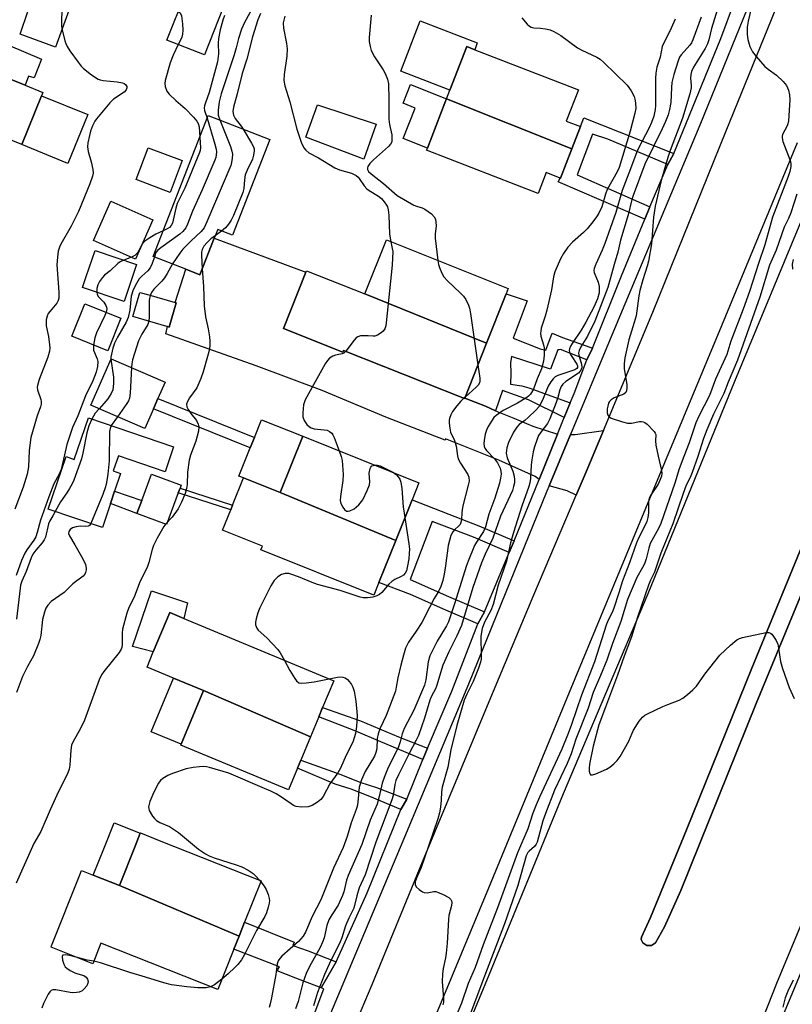
# Model space of a CAD drawing. Units: inches. Extents: x 1315758 to 1321758, y 481449 to 485450.
# Drawn here: x 1316605 to 1316822, y 484560 to 484837 of the extents above; entities that cross this region are included whole.
import ezdxf

# ---------------------------------------------------------------- set-up
doc = ezdxf.new("R2010")
doc.units = ezdxf.units.IN
doc.header["$MEASUREMENT"] = 0
for name, color, linetype in [('BLDG-Footprint', 5, 'Continuous'), ('CULTRL-Pad', 6, 'Continuous'), ('TRANS-Driveway', 251, 'Continuous'), ('TRANS-Non Street Sidewalk', 7, 'Continuous'), ('TRANS-Road', 130, 'Continuous'), ('TRANS-Street Sidewalk', 7, 'Continuous'), ('Undefined', 1, 'Continuous')]:
    doc.layers.add(name, color=color, linetype=linetype)

msp = doc.modelspace()

# ---------------------------------------------------------------- linework, layer by layer
at = {"layer": 'BLDG-Footprint'}
for points, elevation in [([(1316662.37, 484840.17), (1316657.07, 484826.84), (1316646.55, 484831.03), (1316651.85, 484844.36)], 211.38), ([(1316590.49, 484806.49), (1316555.31, 484820.68), (1316558.24, 484827.93), (1316557.64, 484828.17), (1316560.32, 484834.81), (1316560.47, 484835.18), (1316563.08, 484834.13), (1316563.54, 484835.27), (1316563.7, 484835.66), (1316606.68, 484818.32), (1316611.68, 484816.3), (1316611.31, 484815.37), (1316605.8, 484801.72), (1316590.98, 484807.7)], 239.99), ([(1316760.37, 484800.51), (1316725.09, 484814.47), (1316725.09, 484814.49), (1316726.04, 484816.94), (1316730.79, 484829.17), (1316733.03, 484828.3), (1316762.17, 484817), (1316758.77, 484808.25), (1316762.78, 484806.7)], 201.17), ([(1316760.37, 484800.51), (1316758.75, 484796.37), (1316757.11, 484792.24), (1316757.05, 484792.27), (1316753.16, 484793.78), (1316750.89, 484787.94), (1316719.52, 484800.12), (1316719.73, 484800.68), (1316724.65, 484813.36), (1316725.09, 484814.47)], 201.37), ([(1316675.49, 484803.04), (1316664.98, 484776.17), (1316660.8, 484777.8), (1316659.85, 484775.39), (1316655.83, 484765.09), (1316651.82, 484766.65), (1316642.64, 484770.24), (1316658.12, 484809.83)], 208.12), ([(1316650.82, 484797.18), (1316647.44, 484788.24), (1316637.91, 484791.84), (1316641.29, 484800.78)], 212.92), ([(1316642.58, 484780.53), (1316637.71, 484769.48), (1316625.89, 484774.7), (1316630.76, 484785.74)], 226.52), ([(1316736.35, 484745.89), (1316702.19, 484759.72), (1316708.2, 484774.86), (1316742.45, 484761.26), (1316741.87, 484759.78)], 203.11), ([(1316636.84, 484764.61), (1316634.48, 484757.59), (1316622.83, 484761.52), (1316623.86, 484764.57), (1316626.35, 484771.94), (1316637.99, 484768.02)], 211.72), ([(1316702.19, 484759.72), (1316736.35, 484745.89), (1316730.23, 484730.46), (1316730.18, 484730.34), (1316696.2, 484743.83), (1316696.01, 484743.34), (1316679.31, 484749.97), (1316685.59, 484765.79), (1316685.77, 484766.24)], 204.55), ([(1316649.11, 484757.17), (1316647.14, 484750.42), (1316646.7, 484750.55), (1316646.55, 484750.59), (1316636.98, 484753.39), (1316638.96, 484760.14), (1316641.41, 484759.42), (1316648.82, 484757.26)], 207.46), ([(1316633.61, 484752.92), (1316629.97, 484743.75), (1316619.78, 484747.8), (1316623.42, 484756.97)], 211.97), ([(1316642.75, 484727.47), (1316640.31, 484721.87), (1316625.17, 484728.48), (1316630.86, 484741.51), (1316646, 484734.91), (1316644.02, 484730.37)], 208.04), ([(1316648.41, 484716.78), (1316646.03, 484709.75), (1316632.88, 484714.22), (1316631.45, 484710), (1316633.53, 484709.29), (1316631.84, 484704.34), (1316630.65, 484700.82), (1316628.39, 484694.14), (1316613.18, 484699.3), (1316618.18, 484714.03), (1316620.5, 484713.24), (1316624.46, 484724.9)], 208.56), ([(1316710.85, 484690.45), (1316678.4, 484703.92), (1316684.72, 484719.73), (1316717.34, 484706.69), (1316715.42, 484701.88)], 204.58), ([(1316678.4, 484703.92), (1316710.85, 484690.45), (1316706.13, 484678.64), (1316704.72, 484675.11), (1316672.95, 484687.81), (1316673.38, 484688.88), (1316662.18, 484693.36), (1316664.46, 484699.05), (1316664.97, 484700.34), (1316668.06, 484708.06)], 204.59), ([(1316686.9, 484635.34), (1316656.8, 484648.32), (1316648.37, 484651.82), (1316640.94, 484654.91), (1316642.7, 484659.14), (1316647.31, 484670.24), (1316651.3, 484668.59), (1316693.44, 484651.08), (1316690.29, 484643.51), (1316689.22, 484640.93)], 204.39), ([(1316686.9, 484635.34), (1316684.16, 484628.73), (1316683.24, 484626.53), (1316680.71, 484620.44), (1316650.44, 484633.01), (1316650.52, 484633.21), (1316656.8, 484648.32)], 204.17), ([(1316666.81, 484579.32), (1316633.19, 484593.51), (1316637.58, 484604.55), (1316639.06, 484608.27), (1316639.08, 484608.33), (1316644.36, 484606.23), (1316672.99, 484594.86), (1316668.37, 484583.22)], 204.11), ([(1316633.19, 484593.51), (1316666.81, 484579.32), (1316665.37, 484575.68), (1316660.84, 484564.29), (1316627.97, 484577.35), (1316625.68, 484571.58), (1316613.98, 484576.22), (1316614.13, 484576.58), (1316622.05, 484596.52), (1316622.54, 484597.74), (1316625.84, 484596.43)], 204.37)]:
    msp.add_lwpolyline(points, close=True, dxfattribs=dict(at, elevation=elevation))
at = {"layer": 'CULTRL-Pad'}
for points in [[(1316618.99, 484839.32), (1316615.26, 484828.99), (1316605.28, 484832.66), (1316607.48, 484839.08), (1316608.69, 484842.65), (1316613.37, 484841.18), (1316614.02, 484840.96)], [(1316733.77, 484830.21), (1316733.03, 484828.3), (1316730.79, 484829.17), (1316726.04, 484816.94), (1316712.24, 484822.29), (1316717.72, 484836.43)], [(1316724.65, 484813.36), (1316719.73, 484800.68), (1316712.93, 484803.37), (1316716.32, 484811.93), (1316712.91, 484813.28), (1316714.97, 484818.49), (1316725.09, 484814.48)], [(1316624.33, 484810.12), (1316618.69, 484796.33), (1316605.8, 484801.72), (1316611.31, 484815.37)], [(1316705.36, 484807.41), (1316701.88, 484797.52), (1316685.59, 484803.73), (1316688.84, 484812.86)], [(1316684.72, 484719.73), (1316678.4, 484703.92), (1316668.06, 484708.06), (1316666.79, 484708.56), (1316669.95, 484716.46), (1316671.12, 484719.4), (1316673.1, 484724.37)], [(1316649.74, 484703.88), (1316646.42, 484694.93), (1316638.11, 484698.02), (1316639.48, 484701.69), (1316642.21, 484709.04), (1316650.52, 484705.96), (1316650.23, 484705.17)], [(1316652.3, 484672.96), (1316651.3, 484668.59), (1316647.31, 484670.24), (1316642.7, 484659.14), (1316636.85, 484660.7), (1316642.22, 484676.33)], [(1316656.8, 484648.32), (1316650.52, 484633.21), (1316642.09, 484636.71), (1316648.37, 484651.82)], [(1316637.58, 484604.55), (1316633.19, 484593.51), (1316625.84, 484596.43), (1316628.97, 484604.32), (1316631.7, 484611.19), (1316639.06, 484608.27)]]:
    msp.add_lwpolyline(points, close=True, dxfattribs=at)
msp.add_lwpolyline([(1316837.36, 484705.66), (1316812.16, 484644.66), (1316790.98, 484592.15), (1316786.35, 484581.92), (1316783.82, 484577.44), (1316782.72, 484576.7), (1316781.4, 484576.7), (1316780.3, 484577.43), (1316779.84, 484578.38), (1316779.91, 484578.99), (1316782.4, 484584.54), (1316792.54, 484609.15), (1316810.9, 484654.59), (1316827.36, 484694.51)], dxfattribs=at)
at = {"layer": 'TRANS-Driveway'}
for points in [[(1316563.54, 484835.27), (1316562.09, 484835.8), (1316556.82, 484837.75), (1316556.45, 484837.89), (1316535.23, 484846.4), (1316539.17, 484855.78), (1316540.53, 484855.22), (1316573.99, 484841.46), (1316611.24, 484825.65), (1316609.23, 484820.41), (1316607.59, 484820.92), (1316606.68, 484818.32), (1316563.7, 484835.66)], [(1316730.23, 484730.46), (1316736.08, 484728.19), (1316738.84, 484726.92), (1316743.99, 484724.79), (1316749.4, 484722.58), (1316756.29, 484720.34), (1316751.19, 484707.6), (1316750.01, 484708.41), (1316739.8, 484713.05), (1316730.88, 484716.58), (1316724.87, 484719.01), (1316724.76, 484718.66), (1316708.02, 484725.08), (1316690.14, 484732.61), (1316671.64, 484739.55), (1316646.2, 484748.48), (1316646.7, 484750.55), (1316647.14, 484750.42), (1316649.11, 484757.17), (1316648.82, 484757.26), (1316651.82, 484766.65), (1316655.83, 484765.09), (1316659.85, 484775.39), (1316685.59, 484765.79), (1316679.31, 484749.97), (1316696.01, 484743.34), (1316696.2, 484743.83), (1316730.18, 484730.34)], [(1316761.59, 484703.19), (1316759.01, 484704.36), (1316753.95, 484705.8), (1316759.93, 484720.2), (1316761.3, 484720.22), (1316769.25, 484721.39), (1316764.38, 484709.74)]]:
    msp.add_lwpolyline(points, close=True, dxfattribs=at)
at = {"layer": 'TRANS-Non Street Sidewalk'}
for points in [[(1316788.97, 484799.19), (1316787.29, 484796.05), (1316770.42, 484803.14), (1316766.15, 484804.54), (1316761.85, 484793.13), (1316782.29, 484784.13), (1316780.86, 484780.68), (1316756.51, 484791.19), (1316757.05, 484792.27), (1316757.11, 484792.24), (1316758.75, 484796.37), (1316760.37, 484800.51), (1316762.79, 484806.7), (1316763.7, 484809.21)], [(1316766.1, 484744.46), (1316764.56, 484741.16), (1316757.14, 484744.14), (1316756.73, 484744), (1316756.39, 484743.97), (1316754.34, 484738.6), (1316750.62, 484739.83), (1316743.39, 484742.09), (1316743.13, 484740.38), (1316743.19, 484737.48), (1316743.09, 484734.34), (1316746.31, 484733.93), (1316748.27, 484733.31), (1316759.86, 484729.13), (1316758.17, 484725.03), (1316748.13, 484729.97), (1316740.81, 484732.59), (1316738.84, 484726.92), (1316736.08, 484728.19), (1316730.23, 484730.46), (1316736.35, 484745.89), (1316741.87, 484759.78), (1316747.75, 484757.78), (1316743.81, 484747.3), (1316751.43, 484744.26), (1316752.99, 484743.91), (1316754.82, 484748.67), (1316757.7, 484747.47), (1316765.39, 484744.74)], [(1316671.12, 484719.4), (1316669.95, 484716.46), (1316642.75, 484727.47), (1316644.02, 484730.37)], [(1316664.97, 484700.34), (1316664.46, 484699.05), (1316649.74, 484703.88), (1316650.23, 484705.17)], [(1316639.48, 484701.69), (1316638.11, 484698.02), (1316630.65, 484700.82), (1316631.84, 484704.34)], [(1316744.17, 484690.36), (1316742.69, 484687.11), (1316732.68, 484691.39), (1316721.1, 484695.77), (1316714.89, 484679.53), (1316725.65, 484674.72), (1316735.81, 484670.38), (1316733.88, 484667.04), (1316724.92, 484670.84), (1316715.01, 484675.26), (1316706.13, 484678.63), (1316710.85, 484690.45), (1316715.42, 484701.88), (1316729.65, 484696.36), (1316734.16, 484694.59)], [(1316719.76, 484632.08), (1316718.5, 484628.97), (1316706.68, 484633.87), (1316699.67, 484636.94), (1316689.22, 484640.93), (1316690.29, 484643.51), (1316700.93, 484639.79), (1316711.65, 484635.28)], [(1316713.98, 484617.8), (1316712.31, 484614.91), (1316703.55, 484618.59), (1316698.33, 484620.59), (1316693.86, 484622.05), (1316683.24, 484626.53), (1316684.16, 484628.73), (1316695.37, 484624.74), (1316700.78, 484622.59), (1316705.46, 484621.12)], [(1316694.14, 484572.11), (1316689.84, 484564.8), (1316682.78, 484567.55), (1316677.51, 484569.54), (1316677.75, 484569.99), (1316678.16, 484570.74), (1316665.37, 484575.68), (1316666.81, 484579.32), (1316668.37, 484583.22), (1316682.29, 484577.66), (1316681.9, 484576.66), (1316686.27, 484575.2)]]:
    msp.add_lwpolyline(points, close=True, dxfattribs=at)
at = {"layer": 'TRANS-Road'}
for points in [[(1316639.49, 484410.28), (1316641.13, 484414.31), (1316647.45, 484429.82), (1316653.62, 484444.99), (1316672.3, 484487.98), (1316685.68, 484521.96), (1316704.19, 484565.77), (1316718.34, 484600.18), (1316736.6, 484644.15), (1316749.62, 484675.19), (1316761.59, 484703.19), (1316764.38, 484709.74), (1316769.25, 484721.39), (1316783.13, 484754.6), (1316803.75, 484805.55), (1316818.7, 484842.37), (1316819.07, 484843.27), (1316819.68, 484844.74), (1316830.07, 484869.51)], [(1316823.63, 484802.17), (1316802.44, 484750.73), (1316781.05, 484699.46), (1316759.55, 484647.78), (1316736.88, 484592.78), (1316719.17, 484550.22), (1316695.05, 484492.94), (1316673.04, 484439.75), (1316647.65, 484378.79)], [(1316749.47, 484386.02), (1316771.72, 484440.36), (1316800.58, 484510.78), (1316813.41, 484542.03), (1316833.63, 484590.31)]]:
    msp.add_lwpolyline(points, dxfattribs=at)
for points in [[(1316656.04, 484372.59, 0), (1316687.19, 484448.84, 0), (1316709.93, 484502.96, 0), (1316737.06, 484568.42, 0), (1316757.98, 484619.36, 0), (1316781.81, 484675.53, 0), (1316806.1, 484735.19, 0), (1316826.24, 484783.72, 0)], [(1316827.36, 484694.51, 0), (1316810.9, 484654.59, 0), (1316792.54, 484609.15, 0), (1316782.4, 484584.54, 0), (1316779.91, 484578.99, 0), (1316779.84, 484578.38, 0), (1316780.3, 484577.43, 0), (1316781.4, 484576.7, 0), (1316782.72, 484576.7, 0), (1316783.82, 484577.44, 0), (1316786.35, 484581.92, 0), (1316790.98, 484592.15, 0), (1316812.16, 484644.66, 0), (1316837.36, 484705.66, 0)], [(1316840.43, 484620.23, 0), (1316817.83, 484566, 0), (1316796.39, 484511.63, 0), (1316766.97, 484441.02, 0), (1316738.03, 484374.23, 0)]]:
    msp.add_polyline3d(points, dxfattribs=at)
at = {"layer": 'TRANS-Street Sidewalk'}
for points in [[(1316823.43, 484873.22), (1316815.85, 484855.11), (1316812.86, 484847.77), (1316811.89, 484845.39), (1316796.34, 484807.12), (1316771.12, 484747.04), (1316759.93, 484720.2), (1316753.95, 484705.8), (1316753.3, 484704.32), (1316731.31, 484650.07), (1316713.28, 484607.11), (1316692.02, 484556.48), (1316670.35, 484504.3), (1316654.04, 484464.23), (1316639.42, 484429.32), (1316635.99, 484420.7), (1316631.69, 484410.53)], [(1316681.49, 484540.13), (1316690.59, 484564.51), (1316689.84, 484564.8), (1316694.14, 484572.11), (1316702.83, 484591.46), (1316712.31, 484614.91), (1316713.98, 484617.8), (1316718.5, 484628.97), (1316719.76, 484632.08), (1316726.62, 484648.1), (1316733.88, 484667.04), (1316735.81, 484670.38), (1316742.69, 484687.11), (1316744.17, 484690.36), (1316751.19, 484707.6), (1316756.29, 484720.34), (1316758.17, 484725.03), (1316759.86, 484729.13), (1316760.96, 484731.73), (1316764.56, 484741.16), (1316766.1, 484744.46), (1316774.26, 484764.8), (1316780.86, 484780.68), (1316782.29, 484784.13), (1316787.29, 484796.05), (1316788.97, 484799.19), (1316802.18, 484831.45), (1316806.01, 484841.73)]]:
    msp.add_lwpolyline(points, dxfattribs=at)
at = {"layer": 'Undefined'}
for p, q in [((1316661.89, 484777.37, 206), (1316660.11, 484776.05, 206)), ((1316636.57, 484769.99, 212), (1316634.47, 484769.21, 212)), ((1316730.34, 484730.75, 202), (1316729.98, 484730.42, 202)), ((1316632.61, 484725.23, 208), (1316630.86, 484722.73, 208)), ((1316615.16, 484698.63, 210), (1316614.46, 484697.34, 210)), ((1316672.51, 484595.05, 204), (1316672.89, 484594.59, 204))]:
    msp.add_line(p, q, dxfattribs=at)
for points, elevation in [([(1316671.81, 484842.25), (1316668.37, 484835.93), (1316667.5, 484834.11), (1316666.63, 484831.44), (1316666.02, 484828.83), (1316665.46, 484826.87), (1316661.79, 484815.89), (1316661.2, 484813.65), (1316660.92, 484811.3), (1316660.96, 484809.94), (1316661.36, 484808.57)], 208), ([(1316811.32, 484842.38), (1316809.92, 484836.33), (1316809.65, 484834.6), (1316809.62, 484832.56), (1316809.8, 484831.13), (1316810.34, 484829.22), (1316811.09, 484827.72), (1316812.14, 484826.37), (1316814.61, 484823.6), (1316815.48, 484822.86), (1316817.82, 484821.18), (1316819.71, 484819.36), (1316820.63, 484818.25), (1316821.18, 484816.97), (1316821.47, 484815.62), (1316821.59, 484814.23), (1316821.19, 484808.3), (1316821.01, 484807.45), (1316820.81, 484806.94), (1316819.55, 484804.51), (1316819.42, 484804.01), (1316819.41, 484803.58), (1316819.67, 484802.48), (1316821.66, 484797.19), (1316821.86, 484796.35), (1316821.86, 484795.5), (1316821.58, 484794.14), (1316821.14, 484792.73), (1316816.74, 484781.29), (1316814.56, 484773.53), (1316812.77, 484768.3), (1316810.28, 484760.4), (1316808.49, 484755.39), (1316805.05, 484746.41), (1316803.89, 484742.67), (1316800.71, 484735.77), (1316799.04, 484731.17), (1316796.01, 484725.36), (1316795.18, 484723.51), (1316793.3, 484717.85), (1316791.79, 484714.08), (1316790.5, 484710.54), (1316789.25, 484706.53), (1316785.3, 484695.26), (1316784.67, 484693.83), (1316782.39, 484689.61), (1316781.95, 484688.28), (1316781.21, 484685.31), (1316780.73, 484683.9), (1316780.24, 484682.91), (1316778.58, 484680.02), (1316775.94, 484673.92), (1316774.07, 484667.73), (1316771.73, 484661.49), (1316770.14, 484656.87), (1316768.43, 484652.53), (1316766.36, 484647.73), (1316764.88, 484643.39), (1316761.49, 484634.65), (1316760.16, 484630.51), (1316759.04, 484627.83), (1316755.45, 484620.33), (1316752.9, 484613.79), (1316752.2, 484611.72), (1316751, 484607.1), (1316750.55, 484605.7), (1316750.3, 484605.2), (1316749.83, 484604.53), (1316748.31, 484603.21), (1316747.96, 484602.82), (1316747.48, 484601.86), (1316745.18, 484593.55), (1316741.42, 484582.77), (1316735.83, 484568.1), (1316734.72, 484565.37), (1316731.6, 484556.86)], 192), ([(1316617.02, 484839.17), (1316616.86, 484836.56), (1316616.86, 484835.11), (1316616.96, 484834.24), (1316617.8, 484830.84), (1316618.08, 484830.02), (1316618.48, 484829.23), (1316619.28, 484827.97), (1316621.56, 484824.84), (1316622.47, 484823.66), (1316623.07, 484823.03), (1316625.34, 484821.28), (1316627.24, 484820.04), (1316627.77, 484819.84), (1316628.64, 484819.67), (1316632.56, 484819.32), (1316634.01, 484819.04), (1316634.51, 484818.83), (1316635.03, 484818.41), (1316635.23, 484818.02), (1316635.25, 484817.59), (1316635.04, 484817), (1316634.54, 484816.42), (1316631.55, 484814.42), (1316630.49, 484813.41), (1316626.7, 484808.9), (1316626.24, 484808.19), (1316625.66, 484806.95), (1316625.07, 484805.4), (1316624.73, 484804.2), (1316624.32, 484802.16), (1316624.23, 484801.03), (1316624.36, 484799.71), (1316625.21, 484796.83), (1316625.72, 484794.66), (1316625.8, 484793.59), (1316625.65, 484792.78), (1316624.87, 484790.66), (1316621.64, 484782.85), (1316619.66, 484778.72), (1316616.7, 484773.7), (1316616.34, 484772.89), (1316615.98, 484771.76), (1316615.74, 484769.99), (1316615.64, 484767.92), (1316616.17, 484760.16), (1316616.13, 484758.55), (1316615.95, 484757.84), (1316615.57, 484757.14), (1316613.7, 484754.9), (1316613.2, 484754.19), (1316612.9, 484753.44), (1316612.64, 484752.39), (1316612.55, 484751.59), (1316612.6, 484750.78), (1316613.25, 484747.76), (1316613.55, 484745.42), (1316613.58, 484744.55), (1316613.49, 484743.67), (1316613.06, 484741.94), (1316610.62, 484735.63), (1316610.14, 484734.03), (1316610.08, 484733.5), (1316610.16, 484732.74), (1316611.09, 484730.06), (1316611.21, 484729.51), (1316611.19, 484728.73), (1316610.99, 484727.97), (1316610.04, 484725.45), (1316608.28, 484719.41), (1316607.86, 484715.7), (1316607.61, 484711.12), (1316607.27, 484709.13), (1316606.17, 484705.41), (1316603.82, 484699.22)], 214), ([(1316649.67, 484838.9), (1316649.98, 484838.81), (1316650.23, 484838.62), (1316650.6, 484837.8), (1316650.93, 484835.59), (1316651.04, 484833.8), (1316650.95, 484832.66), (1316650.77, 484831.84), (1316650.56, 484831.33), (1316649.7, 484829.78)], 212), ([(1316662.75, 484837.95), (1316662.27, 484836.64), (1316661.53, 484833.89), (1316661.07, 484831.45), (1316660.96, 484830.14), (1316661.05, 484827.19), (1316660.78, 484824.86), (1316658.4, 484816.28), (1316657.33, 484813.35), (1316657.1, 484812.54), (1316657.04, 484811.99), (1316657.14, 484811.25), (1316657.83, 484809.09)], 210), ([(1316672.81, 484838.49), (1316672.1, 484836.66), (1316670.59, 484831.93), (1316669.03, 484825.68), (1316667.69, 484821.66), (1316666.25, 484815.88), (1316665.21, 484812.2), (1316665.03, 484810.93), (1316665.22, 484809.93), (1316665.67, 484808.99), (1316667.41, 484806.85), (1316668, 484805.97)], 206), ([(1316679.69, 484837.76), (1316679.38, 484836.65), (1316679.23, 484835.81), (1316679.32, 484834.38), (1316680.18, 484830.06), (1316680.31, 484828.55), (1316680.2, 484826.48), (1316679.49, 484821.32), (1316679.4, 484819.7), (1316679.66, 484818.13), (1316681.06, 484813.67), (1316683.07, 484805.98), (1316684.28, 484802.32), (1316685.03, 484800.72), (1316685.55, 484800.07), (1316686.4, 484799.38), (1316689.1, 484797.95), (1316693.74, 484795.17), (1316695.07, 484794.59), (1316698.44, 484793.6), (1316699.68, 484793), (1316700.24, 484792.55), (1316700.59, 484792.15), (1316701.99, 484790.08), (1316702.73, 484789.24), (1316703.36, 484788.77), (1316705.98, 484787.2), (1316706.86, 484786.48), (1316707.59, 484785.6), (1316708.22, 484784.64), (1316708.48, 484784.13), (1316708.74, 484783.29), (1316708.94, 484781.83), (1316709.11, 484776.51), (1316709.51, 484774.34)], 204), ([(1316703.89, 484837.97), (1316703.36, 484831.77), (1316703.41, 484830.62), (1316703.63, 484829.21), (1316703.98, 484828.11), (1316704.85, 484826.27), (1316707.32, 484822.61), (1316707.9, 484821.61), (1316708.51, 484820.06), (1316708.8, 484818.69), (1316708.94, 484814.32), (1316708.87, 484808.77), (1316709.06, 484807.33), (1316709.7, 484804.39), (1316709.78, 484803.27), (1316709.7, 484802.46), (1316709.36, 484801.76), (1316708.8, 484801.13), (1316704.63, 484797.41), (1316703.59, 484796.39), (1316703.03, 484795.54), (1316702.9, 484795.11), (1316702.93, 484794.65), (1316703.19, 484794.13), (1316703.89, 484793.42), (1316707.4, 484790.69), (1316711.26, 484787.4), (1316715.96, 484784.64), (1316716.72, 484784.32), (1316718.3, 484783.86), (1316719.05, 484783.49), (1316720.91, 484782.17), (1316721.68, 484781.41), (1316722.01, 484780.71), (1316722.14, 484779.91), (1316722.17, 484778.8), (1316721.94, 484776.51), (1316721.92, 484775.35), (1316722.64, 484769.13)], 202), ([(1316801.28, 484839.66), (1316799.55, 484834.28), (1316798.82, 484831.05), (1316798.48, 484829.96), (1316797.8, 484828.66), (1316794.56, 484823.42), (1316793.95, 484822.14), (1316793.77, 484821.35), (1316793.68, 484820.27), (1316793.86, 484818.29), (1316793.86, 484817.56), (1316793.51, 484815.87), (1316791.4, 484809.07), (1316787.97, 484800), (1316787.31, 484798.05), (1316785.44, 484791.56), (1316783.73, 484784.33), (1316783.28, 484781.31), (1316782.68, 484773.76), (1316781.89, 484768.91), (1316781.53, 484767.54), (1316780.31, 484763.68), (1316779.48, 484760.63), (1316779.2, 484759.2), (1316778.4, 484753.58), (1316777.89, 484751.7), (1316776.37, 484746.83), (1316775.27, 484741.78), (1316775.07, 484740.11), (1316775.03, 484738.72), (1316775.75, 484734.17), (1316775.79, 484733.31), (1316775.71, 484732.51), (1316775.52, 484732.06), (1316774.93, 484731.6), (1316772.24, 484730.52), (1316771.35, 484729.96), (1316770.93, 484729.47), (1316770.68, 484729), (1316770.41, 484728.23), (1316770.28, 484727.42), (1316770.29, 484726.34), (1316770.45, 484725.62), (1316770.73, 484725.24), (1316771.42, 484724.82), (1316774.53, 484723.75), (1316775.97, 484723.41), (1316777.1, 484723.45), (1316779.36, 484723.87), (1316779.91, 484723.89), (1316780.39, 484723.8), (1316780.85, 484723.6), (1316781.52, 484723.11), (1316783.5, 484721.07), (1316783.8, 484720.64), (1316783.98, 484720.18), (1316783.89, 484718.41), (1316783.98, 484717.26), (1316784.58, 484714.14), (1316785.57, 484710.15), (1316785.64, 484709.31), (1316785.52, 484708.56), (1316785.18, 484707.57), (1316784.57, 484706.32), (1316782.65, 484703.37), (1316782.11, 484702.36), (1316781.9, 484701.3), (1316781.87, 484698.24), (1316781.65, 484696.88), (1316781.38, 484695.82), (1316780.75, 484694.37), (1316779.13, 484691.28), (1316778.49, 484689.76), (1316776.53, 484684.15), (1316774.58, 484679.12), (1316773.58, 484675.74), (1316772.16, 484671.47), (1316771.65, 484670.2), (1316770.66, 484668.29), (1316770.08, 484666.95), (1316766.71, 484656.41), (1316763.06, 484646.99), (1316760.22, 484638.77), (1316759.27, 484636.24), (1316757.5, 484631.86), (1316751.21, 484618.36), (1316750.28, 484616.24), (1316749.39, 484613.88), (1316747.98, 484609.43), (1316745.04, 484602.68), (1316739.42, 484587.32), (1316735.38, 484576.9), (1316733.17, 484570.55), (1316731.23, 484566), (1316729.34, 484560.49), (1316725.58, 484551.64)], 194), ([(1316746.3, 484837.3), (1316747.77, 484835.46), (1316748.39, 484834.89), (1316748.88, 484834.64), (1316749.7, 484834.44), (1316751.57, 484834.4), (1316752.92, 484834.19), (1316754.26, 484833.86), (1316755.27, 484833.45), (1316757.2, 484832.34), (1316761.93, 484828.83), (1316763.17, 484828.17), (1316767.32, 484826.24), (1316768.28, 484825.64), (1316769.34, 484824.73), (1316775.88, 484818.37), (1316777.05, 484816.73), (1316777.83, 484815.21), (1316778.06, 484814.43), (1316778.24, 484813.35), (1316778.28, 484811.76), (1316778.04, 484810.44), (1316776.73, 484805.39), (1316773.63, 484795.26), (1316773.04, 484793.97), (1316770.28, 484789.07), (1316769.77, 484787.72), (1316768.72, 484784.15), (1316767.92, 484782.35), (1316767.31, 484781.38), (1316766.27, 484779.96), (1316764.62, 484777.96), (1316763.62, 484776.94), (1316760.51, 484774.28), (1316759.25, 484772.88), (1316757.98, 484771.03), (1316757.13, 484769.58), (1316755.57, 484765.9), (1316755.17, 484764.55), (1316754.62, 484760.9), (1316753.32, 484755.19), (1316752.87, 484753.49), (1316751.76, 484750.11), (1316751.58, 484749.26), (1316751.55, 484748.69), (1316751.66, 484747.83), (1316752.38, 484745.39), (1316752.53, 484744.55), (1316752.59, 484742.53), (1316752.41, 484740.86), (1316751.83, 484738.71), (1316750.61, 484735.83), (1316749.57, 484733), (1316748.68, 484731.6), (1316748.13, 484730.99), (1316747.71, 484730.65), (1316745.06, 484729.07), (1316741.06, 484726.99), (1316739.03, 484725.56), (1316738.45, 484724.97), (1316737.77, 484724.01), (1316736.86, 484722.49), (1316736.34, 484721.44), (1316736.01, 484720.3), (1316735.65, 484718.55), (1316735.57, 484717.69), (1316735.69, 484716.87), (1316735.92, 484716.37), (1316736.39, 484715.7), (1316738.61, 484713.35), (1316739.45, 484712.25), (1316739.86, 484711.52), (1316740.17, 484710.74), (1316740.37, 484709.92), (1316740.43, 484709.11), (1316740.33, 484707.99), (1316739.97, 484706.57), (1316738.67, 484702.33), (1316737.03, 484697.81), (1316736.08, 484694.27), (1316735.52, 484692.98), (1316733.57, 484690.01), (1316733.01, 484689.03), (1316731.17, 484684.67), (1316730.62, 484683.14), (1316727.46, 484672.97), (1316725.63, 484667.57), (1316725.08, 484666.49), (1316722.49, 484662.16), (1316721.14, 484659.58), (1316720.43, 484658.03), (1316719.97, 484656.38), (1316719.3, 484651.34), (1316718.89, 484649.78), (1316715.94, 484642.83), (1316713.25, 484637.68), (1316712.67, 484636.12), (1316712.07, 484633.87), (1316711.49, 484632.21), (1316708.74, 484626.67), (1316707.56, 484623.93), (1316706.99, 484622.25), (1316706.21, 484618.51), (1316705.58, 484616.4), (1316703.7, 484611.91), (1316701.27, 484605.07), (1316697.46, 484596.36), (1316697.03, 484595.01), (1316696.21, 484591.77), (1316695.86, 484590.7), (1316694.65, 484588.02), (1316692.86, 484585.34), (1316692.07, 484583.95), (1316691.51, 484582.33), (1316690.72, 484578.87), (1316690.28, 484577.61), (1316689.56, 484576.11), (1316686.58, 484570.76), (1316685.66, 484568.81), (1316684.76, 484566.22), (1316683.39, 484560.97), (1316682.69, 484558.94)], 200), ([(1316789.33, 484836.89), (1316787.88, 484833.52), (1316786.15, 484830.23), (1316785.71, 484829.17), (1316785.17, 484826.21), (1316784.26, 484823.37), (1316783.91, 484821.74), (1316783.84, 484820.27), (1316783.89, 484812.6), (1316783.77, 484811.49), (1316783.38, 484809.65), (1316782.74, 484807.82), (1316782.08, 484806.34), (1316778.99, 484800.45), (1316778.28, 484798.9), (1316776.84, 484794.84), (1316774.47, 484788.74), (1316772.74, 484782.56), (1316769.61, 484773.87), (1316768.87, 484771.97), (1316767.06, 484768.09), (1316766.58, 484766.82), (1316766.5, 484766.31), (1316766.57, 484765.74), (1316767.69, 484763.06), (1316768.03, 484761.76), (1316768.06, 484761.04), (1316767.97, 484760.02), (1316767.57, 484758.29), (1316766.56, 484756), (1316764.27, 484751.78), (1316762.95, 484749.56), (1316760.41, 484745.81), (1316759.98, 484745.07), (1316759.67, 484744.33), (1316759.61, 484743.84), (1316759.8, 484743.11), (1316760.19, 484742.37), (1316761.74, 484739.96), (1316761.94, 484739.49), (1316761.96, 484739), (1316761.76, 484738.72), (1316761.15, 484738.38), (1316756.41, 484736.81), (1316755.66, 484736.41), (1316755.06, 484735.89), (1316754.39, 484734.99), (1316753.67, 484733.77), (1316752.07, 484729.83), (1316751.19, 484728.1), (1316750.26, 484727.03), (1316748.18, 484725.05), (1316747.1, 484724.12), (1316745.57, 484723), (1316744.86, 484722.31), (1316743.93, 484720.87), (1316742.51, 484717.94), (1316742.02, 484716.46), (1316741.85, 484715.02), (1316742.13, 484713.69), (1316743.73, 484709.91), (1316744.13, 484708.55), (1316744.24, 484707.49), (1316744.2, 484706.67), (1316743.96, 484705.58), (1316743.62, 484704.51), (1316740.3, 484697.27), (1316738.17, 484691.1), (1316735.96, 484686.65), (1316734.92, 484684.14), (1316732.47, 484677.21), (1316729.29, 484666.61), (1316728, 484663.71), (1316725.76, 484659.18), (1316724.06, 484655.39), (1316722.34, 484649.57), (1316722.03, 484648.8), (1316720.91, 484646.7), (1316720.44, 484645.62), (1316718.88, 484640.59), (1316717.22, 484635.67), (1316716.6, 484634.35), (1316714.58, 484630.67), (1316711.61, 484624.61), (1316710.91, 484623.03), (1316710.58, 484621.89), (1316710.1, 484618.83), (1316709.77, 484617.6), (1316705.29, 484605.68), (1316702.24, 484596.52), (1316700.55, 484592.89), (1316699.89, 484590.63), (1316699.04, 484587.14), (1316697.7, 484584.37), (1316696.74, 484582.18), (1316695.65, 484578.81), (1316695.22, 484577.74), (1316692.09, 484571.41), (1316690.82, 484568.53), (1316688.87, 484563.45), (1316687.77, 484559.76)], 198), ([(1316796.65, 484837.44), (1316794.36, 484831.04), (1316793.94, 484830.23), (1316793.46, 484829.55), (1316791.02, 484826.87), (1316790.62, 484826.21), (1316790.2, 484825.17), (1316789.02, 484821.35), (1316788.45, 484819.1), (1316788.3, 484817.71), (1316788.14, 484813.52), (1316787.8, 484811.47), (1316787.42, 484810.06), (1316786.69, 484808.16), (1316785.73, 484806.04), (1316780.84, 484796.14), (1316777.53, 484787.33), (1316777.19, 484786.23), (1316776.14, 484781.93), (1316773.97, 484774.8), (1316773.29, 484771.47), (1316772.19, 484767.94), (1316770.77, 484762.5), (1316770.43, 484761.48), (1316766.8, 484752.09), (1316764.78, 484747.89), (1316762.89, 484744.86), (1316762.42, 484743.82), (1316762.25, 484743.03), (1316762.27, 484742.53), (1316763.04, 484739.94), (1316763.11, 484739.17), (1316763.01, 484738.63), (1316762.66, 484737.99), (1316762.17, 484737.48), (1316758.64, 484735.08), (1316757.84, 484734.36), (1316757.36, 484733.7), (1316756.93, 484732.75), (1316756.37, 484730.62), (1316755.91, 484729.23), (1316754.19, 484724.58), (1316753.48, 484723.32), (1316751.6, 484720.85), (1316751.01, 484719.94), (1316750.55, 484718.92), (1316749.81, 484716.76), (1316749.46, 484715.38), (1316749.09, 484713.13), (1316748.94, 484711.71), (1316748.71, 484707.83), (1316748.53, 484706.67), (1316748.25, 484705.58), (1316746.32, 484700.11), (1316743.9, 484692.67), (1316743.12, 484689.81), (1316741.93, 484684.67), (1316739.66, 484677.87), (1316738.25, 484672.47), (1316737.55, 484670.76), (1316735.78, 484667.54), (1316735.1, 484665.76), (1316734.74, 484663.56), (1316734.88, 484658.01), (1316734.82, 484657.14), (1316734.64, 484656.29), (1316734.08, 484654.6), (1316732.59, 484650.84), (1316730.78, 484647.27), (1316730.04, 484645.58), (1316728.03, 484638.5), (1316726.31, 484631.69), (1316725.46, 484626.78), (1316723.88, 484621.19), (1316723.69, 484619.82), (1316723.57, 484617.48), (1316723.38, 484615.55), (1316723.11, 484613.97), (1316722.69, 484612.23), (1316718.97, 484601.28), (1316717.95, 484598.63), (1316716.64, 484595.63), (1316716.34, 484594.57), (1316716.33, 484593.84), (1316716.63, 484593.17), (1316717.41, 484592.4), (1316718.35, 484591.78), (1316718.85, 484591.6), (1316719.63, 484591.52), (1316721.53, 484591.87), (1316722.07, 484591.85), (1316722.61, 484591.71), (1316724.21, 484590.99), (1316725.74, 484590.14), (1316726.33, 484589.64), (1316726.53, 484589.22), (1316726.57, 484588.73), (1316726.47, 484587.93), (1316725.81, 484585.12), (1316725.64, 484583.97), (1316725.29, 484577.33), (1316725.04, 484574.54), (1316724.82, 484573.19), (1316724.16, 484570.27), (1316723.96, 484568.61), (1316723.92, 484566.62), (1316724.28, 484561.67), (1316724.26, 484560.81), (1316724.11, 484560.04)], 196), ([(1316649.7, 484829.78), (1316648.31, 484826.75), (1316647.49, 484824.6), (1316646.06, 484819.64), (1316645.93, 484818.81), (1316646.02, 484818), (1316646.48, 484816.7), (1316647.15, 484815.81), (1316649.07, 484814.03), (1316651.69, 484811.82), (1316654.05, 484809.33), (1316654.96, 484808.25), (1316655.35, 484807.55), (1316655.63, 484806.6), (1316655.75, 484803.77)], 212), ([(1316657.83, 484809.09), (1316660.03, 484801.82), (1316660.38, 484800.41), (1316660.44, 484799.61), (1316660.39, 484798.82), (1316660.24, 484798.05), (1316659.98, 484797.26), (1316656.45, 484788.94), (1316653.75, 484782.95), (1316652.35, 484779.27), (1316651.85, 484778.27), (1316651.01, 484777.22), (1316650.18, 484776.45), (1316644.8, 484772.68), (1316643.94, 484772), (1316643.45, 484771.34), (1316643, 484770.1)], 210), ([(1316661.36, 484808.57), (1316664.36, 484801.15), (1316664.82, 484799.77), (1316664.92, 484798.93), (1316664.86, 484797.8), (1316664.71, 484796.67), (1316664.51, 484795.83), (1316657.79, 484779.96), (1316656.96, 484778.24), (1316656.14, 484777.23), (1316653.23, 484774.53), (1316650.99, 484772.28), (1316650.12, 484771.16), (1316648.06, 484768.12)], 208), ([(1316668, 484805.97), (1316670.33, 484802.03), (1316670.85, 484800.99), (1316671.01, 484800.45), (1316671.06, 484799.94), (1316670.9, 484798.64), (1316670.55, 484797.6), (1316669.04, 484794.46), (1316668.57, 484793.13), (1316668.31, 484791.77), (1316668.19, 484789.33), (1316667.89, 484788.2), (1316665.23, 484781.78), (1316664.62, 484780.47), (1316663.86, 484779.33), (1316662.96, 484778.29), (1316661.89, 484777.37)], 206), ([(1316655.75, 484803.77), (1316655.96, 484800.79), (1316655.86, 484799.98), (1316655.7, 484799.42), (1316651.53, 484789.46), (1316649.46, 484785.14), (1316649.05, 484783.81), (1316648.12, 484779.6), (1316647.77, 484778.91), (1316647.25, 484778.39), (1316646.59, 484777.96), (1316645.45, 484777.43)], 212), ([(1316823.57, 484787.69), (1316821.92, 484782.5), (1316821.2, 484780.86), (1316820, 484778.49), (1316817.72, 484772.03), (1316815.91, 484767.76), (1316813.15, 484758.84), (1316806.87, 484741.12), (1316804.3, 484734.89), (1316803.09, 484731.77), (1316800.11, 484725.92), (1316798.28, 484721.51), (1316797.38, 484719.08), (1316795.72, 484714.06), (1316794.13, 484709.56), (1316793.56, 484708.18), (1316792.48, 484705.97), (1316791.59, 484703.67), (1316788.73, 484695.15), (1316785.31, 484686.89), (1316783.59, 484681.54), (1316782.45, 484679.28), (1316781.9, 484677.94), (1316778.83, 484668.91), (1316777.08, 484663.42), (1316775.02, 484658), (1316773.13, 484652.61), (1316769.84, 484643.66), (1316767.93, 484638.7), (1316766.33, 484632.64), (1316765.33, 484627.65), (1316765.21, 484626.55), (1316765.22, 484625.69), (1316765.35, 484624.97), (1316765.56, 484624.66), (1316766.12, 484624.63), (1316767.12, 484624.96), (1316770.06, 484626.23), (1316771.02, 484626.82), (1316772.11, 484627.69), (1316773.12, 484628.64), (1316773.95, 484629.8), (1316776.36, 484634.1), (1316777.28, 484636.38), (1316777.66, 484637.15), (1316779.28, 484639.67), (1316780.19, 484640.83), (1316780.87, 484641.37), (1316781.63, 484641.8), (1316785.92, 484643.82), (1316787.28, 484644.39), (1316790.53, 484645.56), (1316791.49, 484646.14), (1316792.85, 484647.2), (1316794.38, 484648.5), (1316795.36, 484649.54), (1316797.72, 484652.95), (1316801.94, 484658.23), (1316804.92, 484661.02), (1316806.7, 484662.51), (1316807.44, 484662.92), (1316808.27, 484663.19), (1316814.93, 484664.62), (1316815.73, 484664.62), (1316816.17, 484664.44), (1316816.55, 484664.13), (1316817.04, 484663.51), (1316817.78, 484662.33), (1316818.22, 484661.32), (1316818.46, 484660.2), (1316819, 484656.51), (1316819.55, 484654.52), (1316821.44, 484649.16), (1316822.86, 484646.11)], 190), ([(1316645.45, 484777.43), (1316643.45, 484776.54), (1316641.7, 484775.5), (1316640.3, 484774.49), (1316639.5, 484773.55)], 212), ([(1316660.11, 484776.05), (1316658.89, 484775.16), (1316657.82, 484774.14), (1316656.93, 484773.1), (1316656.46, 484772.23), (1316656.28, 484771.44), (1316656.22, 484770.6), (1316656.47, 484766.75)], 206), ([(1316709.51, 484774.34), (1316709.88, 484772.51), (1316709.98, 484771.63), (1316709.85, 484767.77), (1316708.15, 484751.6), (1316708.03, 484750.74), (1316707.8, 484749.93), (1316707.34, 484749.28), (1316706.7, 484748.75), (1316705.74, 484748.16), (1316704.99, 484747.87), (1316704.54, 484747.83), (1316703.12, 484747.96), (1316701.73, 484747.97), (1316700.93, 484747.9), (1316700.19, 484747.68), (1316699.75, 484747.36), (1316699.17, 484746.73), (1316696.79, 484743.59)], 204), ([(1316639.5, 484773.55), (1316638.54, 484771.65), (1316638.09, 484771.03), (1316637.53, 484770.5), (1316636.57, 484769.99)], 212), ([(1316634.47, 484769.21), (1316633.4, 484768.73), (1316632.7, 484768.25), (1316630.55, 484766.23), (1316629.01, 484764.94), (1316628.45, 484764.33), (1316627.62, 484763.22), (1316627.1, 484762.25), (1316626.85, 484761.21), (1316626.81, 484760.18)], 212), ([(1316643, 484770.1), (1316642.43, 484768.27), (1316641.85, 484767.08), (1316641.16, 484766.22), (1316639.48, 484764.69), (1316638.78, 484763.92), (1316637.98, 484762.64), (1316637.07, 484760.86), (1316636.51, 484759.06), (1316636.08, 484755.12), (1316635.61, 484753.13), (1316635.08, 484751.79), (1316632.64, 484747.56), (1316631.82, 484745.87), (1316631.37, 484744.52), (1316630.94, 484742.83), (1316630.81, 484741.99), (1316630.81, 484741.38)], 210), ([(1316722.64, 484769.13), (1316722.85, 484767.98), (1316723.1, 484767.13), (1316723.79, 484765.5), (1316724.37, 484764.48), (1316725.36, 484763.39), (1316729.07, 484759.96), (1316729.88, 484759.11), (1316730.53, 484758.14), (1316731.28, 484756.54), (1316731.55, 484755.71), (1316731.83, 484754.25), (1316733.95, 484739.84)], 202), ([(1316822.54, 484769.34), (1316822.28, 484768.04), (1316822.36, 484766.7)], 188), ([(1316656.47, 484766.75), (1316656.83, 484761.78), (1316657.02, 484756.38), (1316657.4, 484753.24), (1316658.08, 484749.93), (1316658.46, 484747.63), (1316658.58, 484746.47), (1316658.57, 484745.17), (1316658.37, 484743.79), (1316657.98, 484742.1), (1316656.76, 484737.81), (1316656.1, 484735.91), (1316654.97, 484733.36), (1316652.85, 484730.57), (1316652.31, 484729.53), (1316652.08, 484728.74), (1316652.16, 484727.99), (1316652.48, 484727.27), (1316653.24, 484726.11), (1316654.83, 484724.19), (1316655.34, 484723.17), (1316655.49, 484722.35), (1316655.37, 484721.2), (1316654.68, 484718.31), (1316653.2, 484714.39), (1316652.83, 484713), (1316652.32, 484709.66), (1316652.23, 484706.15), (1316652.03, 484705.03), (1316651.65, 484703.66), (1316650.65, 484701.21), (1316649.72, 484699.37), (1316648.01, 484696.96), (1316646.21, 484695.09), (1316645.69, 484694.42), (1316643.8, 484691.14), (1316642.73, 484689.07), (1316642.35, 484687.97), (1316641.44, 484684.26), (1316641.09, 484683.15), (1316638.8, 484678.56), (1316637.32, 484674.55), (1316635.85, 484671.62), (1316635.27, 484670.04), (1316634.04, 484665.57), (1316633.94, 484664.43), (1316633.94, 484661.24), (1316633.84, 484660.4), (1316633.68, 484659.91), (1316633.14, 484658.97), (1316628.8, 484653.67), (1316628.19, 484652.72), (1316627.49, 484651.27), (1316623.4, 484640.03), (1316622.14, 484637.49), (1316620.18, 484634.03), (1316619.74, 484633), (1316619.51, 484631.55), (1316619.28, 484627.33), (1316619.06, 484626.25), (1316618.7, 484625.19), (1316615.58, 484618.92), (1316613.73, 484614.83), (1316611.12, 484608.71), (1316609.13, 484605.3), (1316604.2, 484594.24)], 206), ([(1316648.06, 484768.12), (1316646.6, 484765.48), (1316645.81, 484764.25), (1316645.08, 484763.34), (1316642.83, 484761.01), (1316642.2, 484760.11), (1316641.82, 484759.3)], 208), ([(1316626.81, 484760.18), (1316626.89, 484759.65), (1316627.24, 484758.97), (1316628.76, 484757.38), (1316629.39, 484756.47), (1316629.55, 484755.99), (1316629.6, 484755.5), (1316629.46, 484754.57)], 212), ([(1316641.82, 484759.3), (1316641.57, 484757.93), (1316641.58, 484753.3), (1316641.46, 484752.08)], 208), ([(1316629.46, 484754.57), (1316629.11, 484753.65), (1316626.75, 484748.82), (1316626.32, 484747.39), (1316625.92, 484745.36)], 212), ([(1316641.46, 484752.08), (1316641.14, 484751.17), (1316639.45, 484748.41), (1316638.55, 484746.56), (1316636.87, 484741.19), (1316636.67, 484740.04), (1316636.61, 484739)], 208), ([(1316625.92, 484745.36), (1316625.86, 484744.47), (1316625.93, 484743.94), (1316626.94, 484741.47), (1316627.13, 484740.71), (1316627.06, 484739.34), (1316626.66, 484737.69), (1316625.67, 484735.28), (1316623.62, 484731.05), (1316621.45, 484725.51), (1316619.96, 484722.17), (1316618.41, 484717.38), (1316616.79, 484710.38), (1316616.26, 484709.13), (1316614.75, 484706.34), (1316613.33, 484702.75), (1316611.03, 484696.21), (1316610.08, 484692.68), (1316609.67, 484691.48), (1316609.17, 484690.53), (1316607.19, 484687.85), (1316606.61, 484686.93), (1316605.7, 484684.87), (1316604.13, 484680.6)], 212), ([(1316696.79, 484743.59), (1316696.21, 484743.08), (1316695.75, 484742.84), (1316693.95, 484742.5), (1316693.18, 484742.24), (1316692.24, 484741.65), (1316691.66, 484741.03), (1316691.03, 484740.03), (1316685.37, 484729.94), (1316684.96, 484728.59), (1316684.71, 484726.33), (1316684.73, 484725.21), (1316685.06, 484724.12), (1316685.81, 484723.05), (1316686.58, 484722.34), (1316687.08, 484722.06), (1316687.9, 484721.8), (1316690.77, 484721.57), (1316691.54, 484721.41), (1316692.24, 484721.09), (1316692.86, 484720.6), (1316693.19, 484720.17), (1316693.58, 484719.4), (1316694.95, 484715.64)], 204), ([(1316630.81, 484741.38), (1316631.49, 484736.33), (1316631.5, 484734.54), (1316631.32, 484732.79), (1316630.88, 484731.74), (1316629.91, 484730.28), (1316628.82, 484728.92), (1316627.46, 484727.48)], 210), ([(1316636.61, 484739), (1316636.24, 484731.87), (1316636.04, 484730.45), (1316635.72, 484729.66), (1316635.27, 484728.92), (1316632.61, 484725.23)], 208), ([(1316733.95, 484739.84), (1316734.51, 484736.03), (1316734.5, 484735.19), (1316734.37, 484734.71), (1316734.01, 484734.11), (1316733.44, 484733.48), (1316730.34, 484730.75)], 202), ([(1316729.98, 484730.42), (1316729.12, 484729.59), (1316727.98, 484728.31), (1316726.81, 484726.73), (1316726.34, 484725.75), (1316725.97, 484724.73), (1316725.86, 484724.21), (1316725.83, 484723.38), (1316726, 484721.98), (1316726.26, 484720.88), (1316727.32, 484718.57), (1316727.85, 484716.92), (1316728.24, 484714.2), (1316728.43, 484713.41), (1316729.03, 484712.13), (1316731.13, 484708.96), (1316731.41, 484708.2), (1316731.46, 484707.15), (1316731.24, 484706.01), (1316729.65, 484699.85), (1316729.44, 484698.26), (1316729.34, 484696.31), (1316729.16, 484695.49), (1316728.91, 484694.99), (1316728.57, 484694.56), (1316727.34, 484693.43), (1316726.86, 484692.85), (1316726.36, 484691.84), (1316725.92, 484690.47), (1316725.62, 484689.05), (1316724.83, 484683.37), (1316724.41, 484680.95), (1316724.04, 484679.24), (1316723.53, 484677.57), (1316722.95, 484676.3), (1316721.66, 484674.17), (1316720.31, 484671.67), (1316718.21, 484667.45), (1316716.62, 484664.97), (1316714.47, 484661.91), (1316713.61, 484660.22), (1316713, 484658.29), (1316712.26, 484655.48), (1316711.43, 484651.86), (1316710.98, 484649.21), (1316710.73, 484648.14), (1316708.16, 484641.32), (1316706.5, 484637.71), (1316705.92, 484636.14), (1316705.65, 484634.8), (1316705.55, 484631.97), (1316705.29, 484630.9), (1316704.83, 484629.91), (1316702.26, 484625.54), (1316701.19, 484623.25), (1316700.6, 484621.15), (1316700.16, 484616.91), (1316699.97, 484615.76), (1316699.73, 484614.93), (1316698.34, 484611.19), (1316697.15, 484607.3), (1316696.05, 484604.24), (1316693.31, 484598.38), (1316689.81, 484589.53), (1316687.34, 484584.83), (1316685.44, 484580.48), (1316684.78, 484579.3), (1316683.52, 484577.86), (1316678.82, 484573.7), (1316678.24, 484573.06), (1316677.8, 484572.36), (1316677.54, 484571.58), (1316677.16, 484568.59), (1316675.96, 484561.95), (1316675.58, 484560.27), (1316675.23, 484559.31)], 202), ([(1316627.46, 484727.48), (1316626.41, 484726.23), (1316625.43, 484724.57)], 210), ([(1316625.43, 484724.57), (1316624.59, 484722.69), (1316623.98, 484720.74), (1316622.86, 484714.97), (1316622.48, 484713.41), (1316620.37, 484707.4), (1316619.9, 484706.34), (1316619.19, 484705.07), (1316618.41, 484703.83), (1316616.63, 484701.32), (1316615.16, 484698.63)], 210), ([(1316630.86, 484722.73), (1316630.54, 484721.91), (1316630.4, 484721.1), (1316630.27, 484712.83), (1316629.89, 484709.07), (1316629.56, 484706.77), (1316629.26, 484705.53), (1316628.48, 484703.35), (1316625.17, 484695.23)], 208), ([(1316694.95, 484715.64), (1316695.48, 484714.08), (1316695.74, 484712.95), (1316696.11, 484708.98), (1316695.97, 484707.27), (1316695.3, 484702.82), (1316695.25, 484701.65), (1316695.44, 484700.82), (1316695.95, 484699.81), (1316696.41, 484699.14), (1316696.97, 484698.72), (1316697.43, 484698.67), (1316697.92, 484698.78), (1316699.17, 484699.35), (1316700.49, 484700.5), (1316701.59, 484701.85), (1316702.85, 484704.49), (1316703.43, 484706.12), (1316703.53, 484706.94), (1316703.42, 484709.4), (1316703.65, 484710.67), (1316703.85, 484711.09), (1316704.16, 484711.39), (1316704.94, 484711.65)], 204), ([(1316704.94, 484711.65), (1316705.74, 484711.63), (1316706.5, 484711.4), (1316710.24, 484709.53)], 204), ([(1316710.24, 484709.53), (1316710.95, 484709.02), (1316711.53, 484708.38), (1316711.98, 484707.65), (1316712.27, 484706.84), (1316712.54, 484705.09), (1316712.93, 484699.95), (1316713.43, 484696.89)], 204), ([(1316614.46, 484697.34), (1316613.67, 484695.99), (1316613.25, 484695.11), (1316612.41, 484691.38), (1316612.03, 484690.62), (1316611.44, 484689.84)], 210), ([(1316713.43, 484696.89), (1316714.52, 484689.47), (1316714.67, 484687.98), (1316714.66, 484686.79), (1316714.53, 484685.31), (1316714.19, 484683.33), (1316713.82, 484681.96), (1316713.48, 484681.31), (1316713.03, 484680.76), (1316712.35, 484680.31), (1316710.57, 484679.49), (1316709.7, 484678.95), (1316708.92, 484678.21), (1316706.95, 484675.84), (1316706.26, 484675.31), (1316705.49, 484674.88), (1316704.37, 484674.54), (1316702.9, 484674.34), (1316701.73, 484674.33), (1316700.89, 484674.49), (1316695.27, 484676.43), (1316688.84, 484678.08), (1316687.35, 484678.64), (1316683.54, 484680.25), (1316681.66, 484680.94), (1316680.84, 484681.15), (1316679.75, 484681.17), (1316678.71, 484680.86), (1316677.74, 484680.22), (1316676.68, 484679.21), (1316675.75, 484677.69), (1316672.6, 484671.56), (1316672.1, 484670.15), (1316671.63, 484668.41), (1316671.46, 484667.55), (1316671.46, 484666.74), (1316671.76, 484665.83), (1316672.2, 484665.24), (1316674.66, 484663.16), (1316677.67, 484659.84), (1316678.35, 484658.87), (1316679.46, 484656.89)], 204), ([(1316622.15, 484694.46), (1316621.06, 484694.31), (1316619.96, 484693.98), (1316619.31, 484693.56), (1316618.95, 484693), (1316618.9, 484692.38), (1316619.12, 484691.73), (1316620.66, 484689.28)], 208), ([(1316625.17, 484695.23), (1316624.79, 484694.68), (1316624.41, 484694.47), (1316623.72, 484694.4), (1316622.15, 484694.46)], 208), ([(1316611.44, 484689.84), (1316609.67, 484687.75), (1316608.89, 484686.62), (1316608.41, 484685.57), (1316606.97, 484681.75), (1316605.75, 484679.02), (1316605.42, 484677.92), (1316605.27, 484677.11), (1316604.29, 484668.35)], 210), ([(1316620.66, 484689.28), (1316622.87, 484685.26), (1316623.63, 484683.69), (1316623.87, 484682.67), (1316623.86, 484682.17), (1316623.69, 484681.45), (1316623.48, 484681), (1316622.96, 484680.4), (1316620.1, 484678.29), (1316617.64, 484675.82), (1316614.01, 484673.3), (1316613.08, 484672.32), (1316612.51, 484671.4), (1316612.11, 484670.28), (1316611.6, 484668.25), (1316611.09, 484663.73), (1316610.86, 484662.66), (1316610.48, 484661.56), (1316608.99, 484658.07), (1316607.34, 484655.08), (1316605.9, 484652.21), (1316604.3, 484647.76)], 208), ([(1316679.46, 484656.89), (1316681.09, 484653.93), (1316682.49, 484651.67), (1316682.99, 484650.99), (1316683.58, 484650.5), (1316684.3, 484650.35), (1316685.66, 484650.45), (1316687.93, 484650.8), (1316692.14, 484651.62)], 204), ([(1316692.14, 484651.62), (1316694.93, 484652.12), (1316696.01, 484652.08), (1316696.65, 484651.84), (1316697.29, 484651.38), (1316697.88, 484650.74), (1316698.37, 484650.01), (1316698.75, 484649.22), (1316699.16, 484648.11), (1316699.65, 484645.36), (1316700.03, 484641.31), (1316699.86, 484638.19), (1316699.55, 484636.23), (1316698.8, 484633.79), (1316696.94, 484630.14), (1316695.32, 484626.52), (1316694.53, 484625.23), (1316692.34, 484622.15), (1316690.44, 484618.58), (1316689.76, 484617.67), (1316688.87, 484616.93), (1316687.32, 484616.05), (1316686.23, 484615.67), (1316684.25, 484615.58), (1316682.87, 484615.75), (1316682.13, 484616.06), (1316681.42, 484616.48), (1316678.44, 484618.57), (1316677.27, 484619.27), (1316675.76, 484620.04), (1316673.34, 484621.11), (1316663.89, 484625.12), (1316658.51, 484626.69), (1316657.65, 484626.88), (1316656.79, 484626.98), (1316655.65, 484626.92), (1316653.93, 484626.72), (1316651.96, 484626.28), (1316648.13, 484625.05), (1316646.83, 484624.44), (1316645.35, 484623.6), (1316644.71, 484623.08), (1316644.08, 484622.19), (1316642.57, 484619.15), (1316641.73, 484617.12), (1316641.5, 484616.36), (1316641.39, 484615.63), (1316641.41, 484615.15), (1316641.55, 484614.65), (1316642.5, 484613), (1316643, 484612.34), (1316643.59, 484611.77), (1316644.56, 484611.22), (1316647.22, 484610.1), (1316648.42, 484609.38), (1316649.78, 484608.39), (1316655.45, 484603.8), (1316657.37, 484602.46), (1316658.42, 484601.89), (1316659.8, 484601.35), (1316665.95, 484599.39), (1316667.58, 484598.78), (1316669.34, 484597.81), (1316670.78, 484596.88), (1316671.42, 484596.3), (1316672.51, 484595.05)], 204), ([(1316672.89, 484594.59), (1316673.83, 484593.39), (1316674.44, 484592.4), (1316674.98, 484591.05), (1316675.28, 484589.94), (1316675.35, 484589.38), (1316675.28, 484588.57), (1316675.03, 484587.47), (1316674.52, 484585.86), (1316674.03, 484584.85), (1316671.72, 484580.95), (1316668.34, 484574.18), (1316667.49, 484572.67), (1316666.44, 484571.33), (1316665.65, 484570.49), (1316663.76, 484568.69), (1316662.01, 484567.24)], 204), ([(1316621.03, 484573.42), (1316619.25, 484573.88), (1316617.93, 484574.07), (1316617.32, 484574), (1316617.19, 484573.91), (1316617.08, 484573.56), (1316617.21, 484572.55), (1316617.56, 484571.44), (1316617.97, 484570.7), (1316618.36, 484570.31), (1316619.34, 484569.69), (1316620.67, 484569.03), (1316621.5, 484568.72), (1316623.15, 484568.27), (1316623.82, 484567.84), (1316624.2, 484567.24), (1316624.37, 484566.56), (1316624.32, 484566.09), (1316623.98, 484565.38), (1316623.31, 484564.5), (1316622.69, 484563.97), (1316621.88, 484563.63), (1316621.08, 484563.47), (1316620.08, 484563.4), (1316619.3, 484563.45), (1316615.28, 484564.25), (1316614.48, 484564.21), (1316614.01, 484564.01), (1316613.61, 484563.69), (1316613.13, 484563.02), (1316611.87, 484560.38), (1316611.37, 484559.07)], 204), ([(1316625.96, 484572.28), (1316624.09, 484572.59), (1316621.03, 484573.42)], 204), ([(1316658.82, 484565.09), (1316657.52, 484564.81), (1316655.26, 484564.83), (1316652.12, 484565.09), (1316647.85, 484565.67), (1316645.67, 484566.21), (1316640.53, 484567.8), (1316636.07, 484569.07), (1316627.87, 484571.85), (1316625.96, 484572.28)], 204), ([(1316662.01, 484567.24), (1316659.92, 484565.65), (1316658.82, 484565.09)], 204), ([(1316822.53, 484566.98), (1316821, 484563.89), (1316820.29, 484561.96), (1316819.6, 484559.4)], 190)]:
    msp.add_lwpolyline(points, dxfattribs=dict(at, elevation=elevation))

doc.saveas('drawing.dxf')
